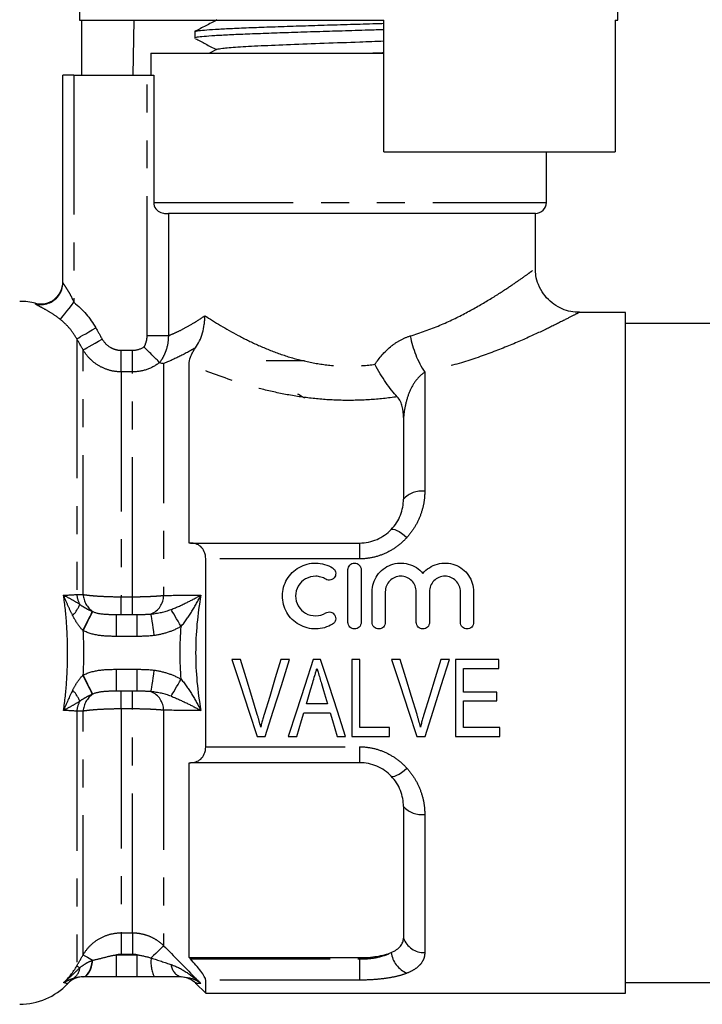
# Model space of a CAD drawing. Extents: x 140 to 268, y 91 to 263.
# Drawn here: x 173 to 204, y 189 to 234 of the extents above; entities that cross this region are included whole.
import ezdxf

# ---------------------------------------------------------------- set-up
doc = ezdxf.new("R2010")
doc.units = 0
doc.linetypes.add('PHANTOM', pattern=[12.7, 6.35, -1.27, 1.27, -1.27, 1.27, -1.27])
doc.layers.get('0').update_dxf_attribs({"linetype": 'CONTINUOUS'})

msp = doc.modelspace()

# ---------------------------------------------------------------- linework, layer by layer
at = {"color": 7, "linetype": 'CONTINUOUS'}
for p, q in [((175.417, 247.995), (175.417, 233.995)), ((199.917, 233.995), (199.917, 237.995)), ((175.417, 233.995), (189.267, 233.995)), ((175.522, 233.995), (175.522, 231.495)), ((177.902, 233.995), (177.858, 231.495)), ((189.267, 227.995), (189.267, 233.995)), ((199.792, 233.995), (199.917, 233.995)), ((199.792, 233.995), (199.792, 227.995)), ((180.667, 233.471), (180.667, 233.177)), ((181.682, 232.671), (181.345, 232.495)), ((178.667, 232.495), (178.667, 231.495)), ((178.667, 232.495), (187.667, 232.495)), ((187.667, 232.495), (189.267, 232.495)), ((174.667, 222.048), (174.667, 231.495)), ((175.167, 231.495), (174.667, 231.495)), ((175.167, 231.495), (178.502, 231.495)), ((178.502, 231.495), (178.801, 231.495)), ((178.801, 231.495), (178.801, 225.695)), ((189.267, 227.995), (199.792, 227.995)), ((196.667, 225.695), (196.667, 227.995)), ((196.167, 225.195), (179.467, 225.195)), ((196.167, 222.682), (196.167, 225.195)), ((200.267, 220.695), (198.163, 220.695)), ((200.267, 205.195), (200.267, 220.695)), ((208.267, 220.195), (200.267, 220.195)), ((180.417, 210.195), (180.417, 218.342)), ((185.667, 218.495), (183.917, 218.495)), ((190.167, 215.906), (190.167, 212.195)), ((180.474, 210.195), (180.417, 210.195)), ((180.474, 210.195), (188.167, 210.195)), ((181.167, 200.92), (181.167, 209.471)), ((187.64, 206.582), (187.64, 208.982)), ((188.24, 208.982), (188.24, 206.582)), ((188.74, 206.582), (188.74, 207.977)), ((189.34, 207.977), (189.34, 206.582)), ((190.749, 206.582), (190.749, 207.977)), ((191.349, 207.977), (191.349, 206.582)), ((192.757, 206.582), (192.757, 207.977)), ((193.357, 207.977), (193.357, 206.582)), ((177.112, 206.945), (178.049, 206.945)), ((182.751, 204.893), (182.358, 204.893)), ((184.984, 204.893), (184.591, 204.893)), ((186.398, 204.893), (186.059, 204.893)), ((188.18, 204.893), (187.821, 204.893)), ((187.821, 204.893), (187.821, 201.393)), ((188.18, 201.797), (188.18, 204.893)), ((190.02, 204.893), (189.627, 204.893)), ((192.253, 204.893), (191.86, 204.893)), ((194.507, 204.893), (192.533, 204.893)), ((192.533, 204.893), (192.533, 201.393)), ((194.507, 204.489), (194.507, 204.893)), ((200.267, 189.695), (200.267, 205.195)), ((192.892, 203.412), (192.892, 204.489)), ((192.892, 204.489), (194.507, 204.489)), ((178.049, 203.445), (177.112, 203.445)), ((194.418, 203.412), (192.892, 203.412)), ((194.418, 203.008), (194.418, 203.412)), ((186.709, 202.873), (185.748, 202.873)), ((192.892, 201.797), (192.892, 203.008)), ((192.892, 203.008), (194.418, 203.008)), ((185.628, 202.47), (186.829, 202.47)), ((189.526, 201.797), (188.18, 201.797)), ((189.526, 201.393), (189.526, 201.797)), ((194.552, 201.797), (192.892, 201.797)), ((194.552, 201.393), (194.552, 201.797)), ((183.509, 201.393), (183.878, 201.393)), ((184.926, 201.393), (185.309, 201.393)), ((187.148, 201.393), (187.532, 201.393)), ((187.821, 201.393), (189.526, 201.393)), ((190.779, 201.393), (191.147, 201.393)), ((192.533, 201.393), (194.552, 201.393)), ((180.417, 200.195), (180.474, 200.195)), ((180.417, 191.319), (180.417, 200.195)), ((188.167, 200.195), (180.474, 200.195)), ((190.167, 198.195), (190.167, 192.212)), ((180.474, 191.258), (180.417, 191.319)), ((180.417, 191.319), (188.167, 191.319)), ((178.049, 190.445), (177.112, 190.445)), ((180.358, 190.392), (180.049, 190.445)), ((180.71, 190.152), (181.167, 189.695)), ((181.167, 189.695), (181.167, 190.297)), ((200.267, 190.195), (208.267, 190.195)), ((181.167, 189.695), (200.267, 189.695))]:
    msp.add_line(p, q, dxfattribs=at)
at = {"color": 8, "linetype": 'PHANTOM'}
for p, q in [((175.167, 231.495), (175.167, 221.152)), ((178.502, 219.632), (178.502, 231.495)), ((178.801, 225.695), (196.667, 225.695)), ((179.467, 225.195), (179.467, 219.632)), ((173.426, 221.079), (173.426, 221.107)), ((179.467, 219.632), (178.502, 219.632)), ((175.301, 219.493), (175.301, 207.854)), ((175.59, 207.851), (175.59, 218.986)), ((177.322, 217.986), (177.322, 218.97)), ((177.322, 218.97), (177.839, 218.97)), ((177.839, 217.986), (177.839, 218.97)), ((179.253, 218.363), (179.253, 207.809)), ((177.322, 217.986), (177.322, 207.749)), ((177.839, 217.986), (177.322, 217.986)), ((177.839, 207.749), (177.839, 217.986)), ((191.135, 217.97), (191.135, 212.551)), ((188.167, 210.195), (188.167, 209.471)), ((188.167, 209.471), (181.167, 209.471)), ((177.322, 206.945), (177.322, 207.749)), ((177.322, 207.749), (177.839, 207.749)), ((177.839, 206.945), (177.839, 207.749)), ((177.112, 205.945), (177.112, 206.945)), ((178.049, 205.945), (178.049, 206.945)), ((178.049, 205.945), (177.112, 205.945)), ((177.112, 203.445), (177.112, 204.445)), ((177.112, 204.445), (178.049, 204.445)), ((178.049, 203.445), (178.049, 204.445)), ((177.322, 202.642), (177.322, 203.445)), ((177.839, 202.642), (177.839, 203.445)), ((177.322, 202.642), (177.322, 192.449)), ((177.839, 202.642), (177.322, 202.642)), ((177.839, 192.449), (177.839, 202.642)), ((175.301, 202.537), (175.301, 190.941)), ((175.59, 191.449), (175.59, 202.54)), ((179.253, 202.581), (179.253, 191.863)), ((181.167, 200.92), (188.167, 200.92)), ((188.167, 200.92), (188.167, 200.195)), ((191.135, 197.839), (191.135, 191.552)), ((177.322, 192.449), (177.839, 192.449)), ((177.322, 192.449), (177.322, 191.468)), ((177.839, 192.449), (177.839, 191.468)), ((177.112, 190.445), (177.112, 191.445)), ((177.112, 191.445), (178.049, 191.445)), ((177.839, 191.468), (177.322, 191.468)), ((178.049, 190.445), (178.049, 191.445)), ((180.474, 191.258), (188.167, 191.258)), ((188.167, 191.258), (188.167, 191.319)), ((188.167, 191.258), (188.167, 190.297)), ((188.167, 190.297), (181.167, 190.297))]:
    msp.add_line(p, q, dxfattribs=at)
at = {"color": 8, "linetype": 'PHANTOM', "flags": 128}
for points in [[(174.551, 220.373), (174.575, 220.403), (174.618, 220.458), (174.679, 220.535), (174.756, 220.632), (174.846, 220.746), (174.947, 220.874), (175.055, 221.01), (175.167, 221.152)], [(175.301, 219.493), (175.329, 219.509), (175.387, 219.541), (175.471, 219.589), (175.579, 219.651), (175.707, 219.724), (175.851, 219.806), (176.007, 219.894), (176.167, 219.986)], [(175.59, 218.986), (175.618, 219.002), (175.676, 219.035), (175.76, 219.083), (175.868, 219.144), (175.997, 219.217), (176.141, 219.299), (176.295, 219.387), (176.456, 219.478)], [(189.606, 210.806), (189.645, 210.826), (189.702, 210.827), (189.777, 210.808), (189.868, 210.769), (189.97, 210.712), (190.083, 210.639), (190.202, 210.551), (190.325, 210.45)], [(175.576, 206.216), (175.65, 206.363), (175.722, 206.506), (175.791, 206.64), (175.853, 206.764), (175.908, 206.872), (175.954, 206.963), (175.989, 207.033), (176.013, 207.081)], [(180.049, 206.397), (179.979, 206.516), (179.911, 206.634), (179.845, 206.746), (179.783, 206.852), (179.726, 206.95), (179.676, 207.036), (179.633, 207.111), (179.597, 207.171)], [(175.597, 206.206), (175.67, 206.354), (175.741, 206.498), (175.808, 206.633), (175.869, 206.757), (175.923, 206.866), (175.968, 206.957), (176.003, 207.028), (176.026, 207.076)], [(178.827, 205.985), (178.802, 206.161), (178.777, 206.331), (178.754, 206.491), (178.734, 206.634), (178.716, 206.757), (178.702, 206.855), (178.692, 206.925), (178.686, 206.965)], [(178.686, 203.426), (178.692, 203.466), (178.702, 203.536), (178.716, 203.634), (178.734, 203.756), (178.754, 203.9), (178.777, 204.059), (178.802, 204.23), (178.827, 204.406)], [(176.013, 203.31), (175.989, 203.358), (175.954, 203.428), (175.908, 203.519), (175.853, 203.627), (175.791, 203.75), (175.722, 203.885), (175.65, 204.028), (175.576, 204.174)], [(176.026, 203.315), (176.003, 203.363), (175.968, 203.433), (175.923, 203.524), (175.869, 203.633), (175.808, 203.757), (175.741, 203.893), (175.67, 204.037), (175.597, 204.185)], [(179.597, 203.22), (179.633, 203.28), (179.676, 203.355), (179.726, 203.441), (179.783, 203.538), (179.845, 203.644), (179.911, 203.757), (179.979, 203.874), (180.049, 203.994)], [(189.606, 199.585), (189.645, 199.564), (189.702, 199.564), (189.777, 199.583), (189.868, 199.622), (189.97, 199.679), (190.083, 199.752), (190.202, 199.84), (190.325, 199.94)], [(179.253, 191.863), (179.23, 191.84), (179.19, 191.802), (179.135, 191.748), (179.066, 191.68), (178.984, 191.6), (178.893, 191.51), (178.792, 191.411), (178.686, 191.307)], [(175.59, 191.449), (175.606, 191.44), (175.634, 191.424), (175.674, 191.402), (175.726, 191.372), (175.787, 191.337), (175.859, 191.297), (175.939, 191.252), (176.026, 191.202)], [(175.576, 190.445), (175.65, 190.459), (175.722, 190.499), (175.791, 190.565), (175.853, 190.655), (175.908, 190.767), (175.954, 190.897), (175.989, 191.042), (176.013, 191.197)], [(175.597, 190.445), (175.67, 190.459), (175.741, 190.5), (175.808, 190.566), (175.869, 190.657), (175.923, 190.769), (175.968, 190.9), (176.003, 191.045), (176.026, 191.202)], [(175.301, 190.941), (175.308, 190.937), (175.317, 190.932), (175.33, 190.925), (175.346, 190.916), (175.365, 190.905), (175.387, 190.892), (175.412, 190.878), (175.44, 190.863)]]:
    msp.add_lwpolyline(points, dxfattribs=at)
at = {"color": 7, "linetype": 'CONTINUOUS', "flags": 128}
for points in [[(182.358, 204.893), (182.745, 203.715), (183.13, 202.546), (183.509, 201.393)], [(183.516, 202.384), (183.262, 203.215), (183.007, 204.052), (182.751, 204.893)], [(184.591, 204.893), (184.334, 204.052), (184.078, 203.215), (183.824, 202.384)], [(183.878, 201.393), (184.243, 202.546), (184.612, 203.715), (184.984, 204.893)], [(186.059, 204.893), (185.678, 203.715), (185.299, 202.546), (184.926, 201.393)], [(187.532, 201.393), (187.158, 202.546), (186.779, 203.715), (186.398, 204.893)], [(189.627, 204.893), (190.014, 203.715), (190.399, 202.546), (190.779, 201.393)], [(190.785, 202.384), (190.532, 203.215), (190.276, 204.052), (190.02, 204.893)], [(191.86, 204.893), (191.603, 204.052), (191.347, 203.215), (191.093, 202.384)], [(191.147, 201.393), (191.512, 202.546), (191.881, 203.715), (192.253, 204.893)], [(185.748, 202.873), (185.843, 203.194), (185.939, 203.515), (186.035, 203.838)], [(186.435, 203.792), (186.527, 203.485), (186.618, 203.179), (186.709, 202.873)], [(185.309, 201.393), (185.415, 201.75), (185.521, 202.109), (185.628, 202.47)], [(186.829, 202.47), (186.936, 202.109), (187.042, 201.75), (187.148, 201.393)]]:
    msp.add_lwpolyline(points, dxfattribs=at)
at = {"color": 7, "linetype": 'CONTINUOUS'}
for centre, radius, start, end in [((196.167, 225.695), 0.5, 270, 0), ((173.667, 222.077), 1, 256.0529, 0), ((173.67, 222.048), 0.997, 323.2932, 359.995), ((172.703, 218.195), 3, 76.0529, 90), ((172.703, 192.195), 3, 270, 316.5803), ((175.608, 189.445), 1, 90.0029, 136.595), ((180.003, 189.445), 1, 44.9077, 87.7965)]:
    msp.add_arc(centre, radius, start, end, dxfattribs=at)
at = {"color": 8, "linetype": 'PHANTOM'}
for centre, radius, start, end in [((173.667, 222.05), 1.001, 256.0575, 323.2799), ((194.901, 220.436), 4.501, 190.4616, 213.2174), ((191.005, 211.411), 1.148, 83.478, 136.8894), ((176.399, 207.938), 1.101, 184.3765, 209.3888), ((176.607, 207.913), 1.019, 183.5274, 235.2735), ((178.327, 207.818), 0.926, 292.8448, 359.4333), ((173.928, 208.022), 1.636, 316.4285, 337.5607), ((173.928, 202.369), 1.636, 22.4393, 43.5715), ((176.607, 202.478), 1.019, 124.7265, 176.4726), ((178.327, 202.572), 0.926, 0.5667, 67.1552), ((176.399, 202.453), 1.101, 150.6112, 175.6235), ((191.005, 198.98), 1.148, 223.1106, 276.522), ((191.097, 192.537), 0.985, 199.2225, 272.2043), ((190.787, 191.712), 1.192, 187.6111, 247.1934), ((180.237, 191.118), 1.562, 173.0288, 205.4906), ((180.212, 191.039), 0.616, 183.4558, 254.6282), ((174.787, 190.93), 0.656, 299.7666, 354.1182)]:
    msp.add_arc(centre, radius, start, end, dxfattribs=at)
at = {"color": 7, "linetype": 'CONTINUOUS'}
for points, knots in [([(181.679, 234.006), (181.509, 233.917), (181.169, 233.74), (180.829, 233.562), (180.659, 233.473)], [0, 0, 0, 0, 0.499906, 1, 1, 1, 1]), ([(189.267, 233.56), (189.036, 233.553), (188.416, 233.534), (187.382, 233.502), (186.202, 233.467), (185.072, 233.431), (184.006, 233.395), (183.054, 233.359), (182.224, 233.323), (181.557, 233.287), (181.053, 233.251), (180.762, 233.216), (180.639, 233.191), (180.672, 233.178), (180.674, 233.177)], [0, 0, 0, 0, 0.0566785, 0.151664, 0.2439728, 0.3389584, 0.4312672, 0.526253, 0.6185618, 0.7135476, 0.8058563, 0.9008421, 0.9931508, 1, 1, 1, 1]), ([(180.69, 233.471), (180.684, 233.476), (180.661, 233.492), (180.829, 233.52), (181.188, 233.557), (181.741, 233.592), (182.464, 233.629), (183.329, 233.664), (184.325, 233.7), (185.406, 233.736), (186.563, 233.772), (187.737, 233.808), (188.656, 233.835), (189.148, 233.851), (189.267, 233.855)], [0, 0, 0, 0, 0.034071, 0.129053, 0.221358, 0.31634, 0.408644, 0.503626, 0.59593, 0.690912, 0.783216, 0.878198, 0.970503, 1, 1, 1, 1]), ([(180.7, 233.154), (180.854, 233.074), (181.172, 232.908), (181.489, 232.742), (181.653, 232.656)], [0, 0, 0, 0, 0.482824, 1, 1, 1, 1]), ([(181.704, 232.671), (181.76, 232.688), (181.879, 232.724), (182.58, 232.779), (183.636, 232.836), (184.998, 232.893), (186.546, 232.951), (188.022, 233.002), (188.905, 233.035), (189.267, 233.048)], [0, 0, 0, 0, 0.133721, 0.28587, 0.438018, 0.590224, 0.74236, 0.894474, 1, 1, 1, 1]), ([(188.517, 232.495), (188.746, 232.502), (189.001, 232.51), (189.242, 232.518), (189.267, 232.518)], [0, 0, 0, 0, 0.8968653, 1, 1, 1, 1]), ([(178.801, 225.695), (178.801, 225.589), (178.839, 225.485), (178.965, 225.325), (179.05, 225.271), (179.208, 225.212), (179.28, 225.202), (179.395, 225.194), (179.439, 225.195), (179.467, 225.195)], [0, 0, 0, 0, 0.25, 0.25, 0.5, 0.5, 0.75, 0.75, 1, 1, 1, 1]), ([(198.163, 220.705), (198.099, 220.703), (197.902, 220.698), (197.572, 220.774), (197.185, 220.935), (196.828, 221.188), (196.519, 221.53), (196.3, 221.934), (196.183, 222.332), (196.177, 222.581), (196.174, 222.684)], [0, 0, 0, 0, 0.061248, 0.189163, 0.322051, 0.462477, 0.606112, 0.761434, 0.900911, 1, 1, 1, 1]), ([(180.701, 219.073), (180.842, 219.274), (180.949, 219.503), (181.058, 219.882), (181.084, 220.011), (181.111, 220.208), (181.118, 220.275), (181.126, 220.409), (181.128, 220.477), (181.127, 220.544)], [0, 0, 0, 0, 0.5, 0.5, 0.75, 0.75, 0.875, 0.875, 1, 1, 1, 1]), ([(179.072, 218.414), (179.058, 218.428), (179.03, 218.455), (178.946, 218.538), (178.891, 218.592), (178.761, 218.72), (178.687, 218.794), (178.567, 218.912), (178.527, 218.952), (178.443, 219.034), (178.4, 219.077), (178.358, 219.118)], [0, 0, 0, 0, 0.25, 0.25, 0.5, 0.5, 0.75, 0.75, 0.875, 0.875, 1, 1, 1, 1]), ([(180.417, 218.342), (180.417, 218.435), (180.434, 218.538), (180.5, 218.721), (180.529, 218.785), (180.602, 218.923), (180.648, 218.997), (180.701, 219.073)], [0, 0, 0, 0, 0.5, 0.5, 0.75, 0.75, 1, 1, 1, 1]), ([(189.881, 216.852), (189.8, 216.939), (189.715, 217.038), (189.541, 217.256), (189.452, 217.377), (189.277, 217.63), (189.192, 217.763), (189.024, 218.042), (188.943, 218.187), (188.868, 218.33)], [0, 0, 0, 0, 0.25, 0.25, 0.5, 0.5, 0.75, 0.75, 1, 1, 1, 1]), ([(185.667, 216.786), (185.593, 216.831), (185.444, 216.92), (185.343, 216.976), (185.367, 216.962), (185.373, 216.959)], [0, 0, 0, 0, 0.422942, 0.852429, 1, 1, 1, 1]), ([(190.167, 215.906), (190.167, 216.078), (190.154, 216.244), (190.074, 216.563), (190.006, 216.717), (189.881, 216.852)], [0, 0, 0, 0, 0.5, 0.5, 1, 1, 1, 1]), ([(189.606, 210.806), (189.698, 210.902), (189.781, 211.007), (189.922, 211.228), (189.981, 211.343), (190.074, 211.58), (190.11, 211.703), (190.156, 211.949), (190.167, 212.072), (190.167, 212.195)], [0, 0, 0, 0, 0.25, 0.25, 0.5, 0.5, 0.75, 0.75, 1, 1, 1, 1]), ([(188.167, 210.195), (188.305, 210.195), (188.441, 210.21), (188.707, 210.265), (188.839, 210.307), (189.207, 210.466), (189.427, 210.621), (189.606, 210.806)], [0, 0, 0, 0, 0.25, 0.25, 0.5, 0.5, 1, 1, 1, 1]), ([(181.167, 209.471), (181.167, 209.593), (181.144, 209.705), (181.064, 209.894), (181.007, 209.971), (180.876, 210.088), (180.801, 210.13), (180.644, 210.183), (180.56, 210.195), (180.474, 210.195)], [0, 0, 0, 0, 0.25, 0.25, 0.5, 0.5, 0.75, 0.75, 1, 1, 1, 1]), ([(186.94, 206.501), (186.825, 206.431), (186.704, 206.378), (186.448, 206.304), (186.314, 206.284), (186.049, 206.28), (185.914, 206.296), (185.657, 206.362), (185.532, 206.413), (185.184, 206.611), (184.99, 206.805), (184.726, 207.264), (184.657, 207.53), (184.66, 207.923), (184.678, 208.054), (184.748, 208.307), (184.798, 208.427), (184.931, 208.654), (185.012, 208.758), (185.199, 208.942), (185.306, 209.023), (185.535, 209.152), (185.66, 209.202), (185.917, 209.268), (186.049, 209.284), (186.318, 209.279), (186.449, 209.259), (186.705, 209.185), (186.828, 209.131), (186.94, 209.062)], [0, 0, 0, 0, 0.0625, 0.0625, 0.125, 0.125, 0.1875, 0.1875, 0.25, 0.25, 0.375, 0.375, 0.5, 0.5, 0.5625, 0.5625, 0.625, 0.625, 0.6875, 0.6875, 0.75, 0.75, 0.8125, 0.8125, 0.875, 0.875, 0.9375, 0.9375, 1, 1, 1, 1]), ([(186.94, 209.062), (187.007, 209.021), (187.056, 208.954), (187.094, 208.803), (187.081, 208.72), (187.002, 208.586), (186.935, 208.535), (186.78, 208.496), (186.695, 208.509), (186.628, 208.55)], [0, 0, 0, 0, 0.25, 0.25, 0.5, 0.5, 0.75, 0.75, 1, 1, 1, 1]), ([(187.64, 208.982), (187.64, 209.059), (187.671, 209.136), (187.781, 209.248), (187.859, 209.282), (188.02, 209.282), (188.099, 209.248), (188.209, 209.137), (188.24, 209.06), (188.24, 208.982)], [0, 0, 0, 0, 0.25, 0.25, 0.5, 0.5, 0.75, 0.75, 1, 1, 1, 1]), ([(188.74, 207.977), (188.74, 208.241), (188.822, 208.504), (189.125, 208.939), (189.341, 209.109), (189.846, 209.294), (190.128, 209.306), (190.645, 209.166), (190.88, 209.013), (191.049, 208.81)], [0, 0, 0, 0, 0.25, 0.25, 0.5, 0.5, 0.75, 0.75, 1, 1, 1, 1]), ([(191.049, 208.81), (191.217, 209.012), (191.45, 209.165), (191.969, 209.306), (192.248, 209.295), (192.755, 209.109), (192.972, 208.94), (193.275, 208.505), (193.357, 208.244), (193.357, 207.977)], [0, 0, 0, 0, 0.25, 0.25, 0.5, 0.5, 0.75, 0.75, 1, 1, 1, 1]), ([(186.628, 208.55), (186.559, 208.592), (186.487, 208.624), (186.334, 208.668), (186.253, 208.68), (186.015, 208.684), (185.854, 208.643), (185.577, 208.486), (185.461, 208.371), (185.302, 208.1), (185.259, 207.942), (185.258, 207.628), (185.3, 207.47), (185.459, 207.195), (185.576, 207.078), (185.852, 206.921), (186.011, 206.879), (186.334, 206.884), (186.492, 206.931), (186.628, 207.013)], [0, 0, 0, 0, 0.0625, 0.0625, 0.125, 0.125, 0.25, 0.25, 0.375, 0.375, 0.5, 0.5, 0.625, 0.625, 0.75, 0.75, 0.875, 0.875, 1, 1, 1, 1]), ([(190.749, 207.977), (190.749, 208.07), (190.731, 208.16), (190.661, 208.33), (190.609, 208.408), (190.415, 208.604), (190.23, 208.682), (189.952, 208.682), (189.859, 208.663), (189.687, 208.592), (189.61, 208.539), (189.479, 208.407), (189.428, 208.33), (189.358, 208.16), (189.34, 208.069), (189.34, 207.977)], [0, 0, 0, 0, 0.125, 0.125, 0.25, 0.25, 0.5, 0.5, 0.625, 0.625, 0.75, 0.75, 0.875, 0.875, 1, 1, 1, 1]), ([(192.757, 207.977), (192.757, 208.07), (192.739, 208.16), (192.67, 208.33), (192.618, 208.408), (192.424, 208.604), (192.239, 208.682), (191.961, 208.682), (191.867, 208.663), (191.696, 208.592), (191.618, 208.539), (191.487, 208.407), (191.436, 208.33), (191.367, 208.16), (191.349, 208.069), (191.349, 207.977)], [0, 0, 0, 0, 0.125, 0.125, 0.25, 0.25, 0.5, 0.5, 0.625, 0.625, 0.75, 0.75, 0.875, 0.875, 1, 1, 1, 1]), ([(186.628, 207.013), (186.694, 207.054), (186.778, 207.067), (186.931, 207.03), (186.999, 206.981), (187.081, 206.846), (187.094, 206.763), (187.057, 206.611), (187.008, 206.542), (186.94, 206.501)], [0, 0, 0, 0, 0.25, 0.25, 0.5, 0.5, 0.75, 0.75, 1, 1, 1, 1]), ([(188.24, 206.582), (188.24, 206.503), (188.208, 206.425), (188.097, 206.314), (188.019, 206.282), (187.862, 206.282), (187.784, 206.314), (187.672, 206.426), (187.64, 206.504), (187.64, 206.582)], [0, 0, 0, 0, 0.25, 0.25, 0.5, 0.5, 0.75, 0.75, 1, 1, 1, 1]), ([(189.34, 206.582), (189.34, 206.503), (189.308, 206.425), (189.197, 206.314), (189.119, 206.282), (188.962, 206.282), (188.884, 206.314), (188.772, 206.426), (188.74, 206.504), (188.74, 206.582)], [0, 0, 0, 0, 0.25, 0.25, 0.5, 0.5, 0.75, 0.75, 1, 1, 1, 1]), ([(191.349, 206.582), (191.349, 206.503), (191.316, 206.425), (191.206, 206.314), (191.127, 206.282), (190.97, 206.282), (190.892, 206.314), (190.78, 206.426), (190.749, 206.504), (190.749, 206.582)], [0, 0, 0, 0, 0.25, 0.25, 0.5, 0.5, 0.75, 0.75, 1, 1, 1, 1]), ([(193.357, 206.582), (193.357, 206.503), (193.325, 206.425), (193.214, 206.314), (193.136, 206.282), (192.979, 206.282), (192.901, 206.314), (192.789, 206.426), (192.757, 206.504), (192.757, 206.582)], [0, 0, 0, 0, 0.25, 0.25, 0.5, 0.5, 0.75, 0.75, 1, 1, 1, 1]), ([(186.035, 203.838), (186.067, 203.946), (186.099, 204.054), (186.132, 204.163), (186.148, 204.217), (186.164, 204.271), (186.18, 204.326), (186.196, 204.38), (186.212, 204.434), (186.228, 204.489)], [0, 0, 0, 0, 0.0003403826, 0.0003403826, 0.0003403826, 0.0005106304, 0.0005106304, 0.0005106304, 0.0006808955, 0.0006808955, 0.0006808955, 0.0006808955]), ([(186.228, 204.489), (186.245, 204.431), (186.262, 204.372), (186.28, 204.314), (186.307, 204.227), (186.331, 204.14), (186.357, 204.053), (186.384, 203.966), (186.41, 203.879), (186.435, 203.792)], [0, 0, 0, 0, 0.0001820877, 0.0001820877, 0.0001820877, 0.0004552955, 0.0004552955, 0.0004552955, 0.0007285696, 0.0007285696, 0.0007285696, 0.0007285696]), ([(183.671, 201.819), (183.648, 201.913), (183.624, 202.008), (183.598, 202.102), (183.585, 202.149), (183.571, 202.196), (183.558, 202.243), (183.544, 202.29), (183.53, 202.337), (183.516, 202.384)], [0, 0, 0, 0, 0.0002984376, 0.0002984376, 0.0002984376, 0.0004478117, 0.0004478117, 0.0004478117, 0.000597218, 0.000597218, 0.000597218, 0.000597218]), ([(183.824, 202.384), (183.81, 202.337), (183.796, 202.29), (183.782, 202.243), (183.762, 202.173), (183.742, 202.102), (183.724, 202.032), (183.705, 201.961), (183.688, 201.89), (183.671, 201.819)], [0, 0, 0, 0, 0.000149088, 0.000149088, 0.000149088, 0.0003728411, 0.0003728411, 0.0003728411, 0.0005967619, 0.0005967619, 0.0005967619, 0.0005967619]), ([(190.94, 201.819), (190.917, 201.913), (190.893, 202.008), (190.867, 202.102), (190.854, 202.149), (190.841, 202.196), (190.827, 202.243), (190.813, 202.29), (190.799, 202.337), (190.785, 202.384)], [0, 0, 0, 0, 0.0002984376, 0.0002984376, 0.0002984376, 0.0004478117, 0.0004478117, 0.0004478117, 0.000597218, 0.000597218, 0.000597218, 0.000597218]), ([(191.093, 202.384), (191.079, 202.337), (191.065, 202.29), (191.051, 202.243), (191.031, 202.173), (191.011, 202.102), (190.993, 202.032), (190.975, 201.961), (190.957, 201.89), (190.94, 201.819)], [0, 0, 0, 0, 0.000149088, 0.000149088, 0.000149088, 0.0003728411, 0.0003728411, 0.0003728411, 0.0005967619, 0.0005967619, 0.0005967619, 0.0005967619]), ([(180.474, 200.195), (180.56, 200.195), (180.643, 200.208), (180.801, 200.261), (180.876, 200.303), (181.006, 200.42), (181.063, 200.496), (181.144, 200.685), (181.167, 200.798), (181.167, 200.92)], [0, 0, 0, 0, 0.25, 0.25, 0.5, 0.5, 0.75, 0.75, 1, 1, 1, 1]), ([(189.606, 199.585), (189.427, 199.77), (189.207, 199.925), (188.838, 200.084), (188.706, 200.126), (188.441, 200.181), (188.305, 200.195), (188.167, 200.195)], [0, 0, 0, 0, 0.5, 0.5, 0.75, 0.75, 1, 1, 1, 1]), ([(190.167, 198.195), (190.167, 198.443), (190.122, 198.69), (189.98, 199.049), (189.922, 199.164), (189.782, 199.383), (189.699, 199.488), (189.606, 199.585)], [0, 0, 0, 0, 0.5, 0.5, 0.75, 0.75, 1, 1, 1, 1]), ([(189.606, 191.554), (189.698, 191.594), (189.781, 191.638), (189.922, 191.735), (189.981, 191.787), (190.074, 191.898), (190.11, 191.958), (190.156, 192.081), (190.167, 192.146), (190.167, 192.212)], [0, 0, 0, 0, 0.25, 0.25, 0.5, 0.5, 0.75, 0.75, 1, 1, 1, 1]), ([(188.167, 191.319), (188.304, 191.319), (188.439, 191.324), (188.703, 191.343), (188.834, 191.359), (189.203, 191.418), (189.426, 191.477), (189.606, 191.554)], [0, 0, 0, 0, 0.25, 0.25, 0.5, 0.5, 1, 1, 1, 1]), ([(181.167, 190.297), (181.167, 190.332), (181.144, 190.39), (181.064, 190.533), (181.007, 190.618), (180.876, 190.795), (180.801, 190.889), (180.644, 191.074), (180.56, 191.166), (180.474, 191.258)], [0, 0, 0, 0, 0.25, 0.25, 0.5, 0.5, 0.75, 0.75, 1, 1, 1, 1]), ([(175.576, 190.445), (175.48, 190.445), (175.395, 190.434), (175.243, 190.402), (175.175, 190.382), (175.113, 190.36)], [0, 0, 0, 0, 0.5, 0.5, 1, 1, 1, 1]), ([(177.112, 190.445), (176.852, 190.445), (176.591, 190.445), (176.078, 190.445), (175.831, 190.445), (175.597, 190.445)], [0, 0, 0, 0, 0.5, 0.5, 1, 1, 1, 1]), ([(180.049, 190.445), (179.86, 190.445), (179.663, 190.445), (179.255, 190.445), (179.042, 190.445), (178.827, 190.445)], [0, 0, 0, 0, 0.5, 0.5, 1, 1, 1, 1])]:
    msp.add_open_spline(points, degree=3, knots=knots, dxfattribs=at)
at = {"color": 8, "linetype": 'PHANTOM'}
for points, knots in [([(190.475, 219.619), (190.933, 219.774), (191.851, 220.085), (193.042, 220.676), (194.083, 221.271), (194.899, 221.798), (195.5, 222.211), (195.842, 222.457), (196.074, 222.626), (196.188, 222.71), (196.155, 222.686), (196.15, 222.683)], [0, 0, 0, 0, 0.141414, 0.283008, 0.424566, 0.566051, 0.682198, 0.798252, 0.854117, 0.97809, 1, 1, 1, 1]), ([(174.667, 222.048), (174.667, 222.029), (174.7, 221.98), (174.787, 221.854), (174.839, 221.777), (174.941, 221.611), (174.991, 221.522), (175.084, 221.34), (175.127, 221.247), (175.167, 221.152)], [0, 0, 0, 0, 0.25, 0.25, 0.5, 0.5, 0.75, 0.75, 1, 1, 1, 1]), ([(174.551, 220.373), (174.409, 220.487), (174.262, 220.588), (173.981, 220.762), (173.854, 220.832), (173.643, 220.945), (173.562, 220.986), (173.454, 221.048), (173.426, 221.068), (173.426, 221.079)], [0, 0, 0, 0, 0.25, 0.25, 0.5, 0.5, 0.75, 0.75, 1, 1, 1, 1]), ([(179.467, 219.632), (179.549, 219.664), (179.648, 219.705), (179.875, 219.807), (180.003, 219.868), (180.284, 220.015), (180.437, 220.1), (180.767, 220.301), (180.944, 220.416), (181.127, 220.544)], [0, 0, 0, 0, 0.25, 0.25, 0.5, 0.5, 0.75, 0.75, 1, 1, 1, 1]), ([(181.127, 220.544), (181.576, 220.252), (182.086, 219.942), (182.922, 219.499), (183.213, 219.354), (183.824, 219.078), (184.146, 218.946), (184.814, 218.707), (185.16, 218.601), (185.876, 218.425), (186.241, 218.356), (186.979, 218.266), (187.354, 218.243), (188.114, 218.249), (188.494, 218.278), (188.868, 218.33)], [0, 0, 0, 0, 0.25, 0.25, 0.375, 0.375, 0.5, 0.5, 0.625, 0.625, 0.75, 0.75, 0.875, 0.875, 1, 1, 1, 1]), ([(198.163, 220.693), (198.164, 220.694), (198.198, 220.712), (198.11, 220.665), (197.907, 220.558), (197.528, 220.36), (196.984, 220.088), (196.337, 219.779), (195.587, 219.432), (194.297, 218.903), (192.815, 218.377), (191.7, 218.107), (191.135, 217.97)], [0, 0, 0, 0, 0.004948, 0.112277, 0.142008, 0.274041, 0.411716, 0.423471, 0.562762, 0.706066, 0.851099, 1, 1, 1, 1]), ([(175.301, 219.493), (175.205, 219.663), (175.094, 219.821), (174.844, 220.115), (174.704, 220.251), (174.551, 220.373)], [0, 0, 0, 0, 0.5, 0.5, 1, 1, 1, 1]), ([(178.358, 219.118), (178.405, 219.196), (178.441, 219.28), (178.489, 219.452), (178.502, 219.541), (178.502, 219.632)], [0, 0, 0, 0, 0.5, 0.5, 1, 1, 1, 1]), ([(179.467, 219.632), (179.469, 219.412), (179.437, 219.199), (179.336, 218.889), (179.294, 218.787), (179.194, 218.594), (179.137, 218.502), (179.072, 218.414)], [0, 0, 0, 0, 0.5, 0.5, 0.75, 0.75, 1, 1, 1, 1]), ([(176.456, 219.478), (176.543, 219.324), (176.67, 219.196), (176.896, 219.063), (176.978, 219.028), (177.147, 218.982), (177.233, 218.97), (177.322, 218.97)], [0, 0, 0, 0, 0.5, 0.5, 0.75, 0.75, 1, 1, 1, 1]), ([(188.868, 218.33), (189.065, 218.63), (189.297, 218.899), (189.707, 219.237), (189.852, 219.336), (190.153, 219.502), (190.31, 219.57), (190.475, 219.619)], [0, 0, 0, 0, 0.5, 0.5, 0.75, 0.75, 1, 1, 1, 1]), ([(177.322, 217.986), (177.146, 217.986), (176.973, 218.009), (176.636, 218.1), (176.472, 218.167), (176.171, 218.341), (176.03, 218.449), (175.785, 218.695), (175.678, 218.834), (175.59, 218.986)], [0, 0, 0, 0, 0.25, 0.25, 0.5, 0.5, 0.75, 0.75, 1, 1, 1, 1]), ([(180.701, 219.073), (180.411, 218.909), (180.14, 218.769), (179.654, 218.534), (179.438, 218.439), (179.253, 218.363)], [0, 0, 0, 0, 0.5, 0.5, 1, 1, 1, 1]), ([(179.074, 218.413), (178.898, 218.275), (178.704, 218.169), (178.281, 218.023), (178.063, 217.986), (177.839, 217.986)], [0, 0, 0, 0, 0.5, 0.5, 1, 1, 1, 1]), ([(189.881, 216.852), (189.463, 216.79), (189.04, 216.745), (188.186, 216.69), (187.753, 216.682), (186.896, 216.701), (186.472, 216.73), (185.63, 216.821), (185.211, 216.884), (184.388, 217.039), (183.987, 217.131), (183.202, 217.337), (182.822, 217.45), (181.724, 217.809), (181.045, 218.073), (180.417, 218.342)], [0, 0, 0, 0, 0.125, 0.125, 0.25, 0.25, 0.375, 0.375, 0.5, 0.5, 0.625, 0.625, 0.75, 0.75, 1, 1, 1, 1]), ([(191.135, 217.97), (190.984, 217.873), (190.848, 217.741), (190.614, 217.435), (190.518, 217.261), (190.363, 216.894), (190.305, 216.702), (190.217, 216.308), (190.187, 216.108), (190.167, 215.906)], [0, 0, 0, 0, 0.25, 0.25, 0.5, 0.5, 0.75, 0.75, 1, 1, 1, 1]), ([(191.135, 212.551), (191.135, 212.367), (191.119, 212.181), (191.052, 211.815), (191.002, 211.633), (190.867, 211.273), (190.781, 211.096), (190.579, 210.76), (190.461, 210.601), (190.325, 210.45)], [0, 0, 0, 0, 0.25, 0.25, 0.5, 0.5, 0.75, 0.75, 1, 1, 1, 1]), ([(190.325, 210.45), (190.191, 210.302), (190.041, 210.165), (189.716, 209.924), (189.543, 209.82), (189.175, 209.65), (188.978, 209.583), (188.578, 209.494), (188.375, 209.471), (188.167, 209.471)], [0, 0, 0, 0, 0.25, 0.25, 0.5, 0.5, 0.75, 0.75, 1, 1, 1, 1]), ([(174.697, 202.574), (174.764, 203.008), (174.809, 203.444), (174.868, 204.318), (174.882, 204.756), (174.882, 205.635), (174.868, 206.073), (174.809, 206.947), (174.764, 207.383), (174.697, 207.817)], [0, 0, 0, 0, 0.25, 0.25, 0.5, 0.5, 0.75, 0.75, 1, 1, 1, 1]), ([(175.113, 206.894), (175.036, 207.045), (174.966, 207.199), (174.829, 207.507), (174.763, 207.663), (174.697, 207.817)], [0, 0, 0, 0, 0.5, 0.5, 1, 1, 1, 1]), ([(175.44, 207.398), (175.319, 207.471), (175.2, 207.543), (174.955, 207.682), (174.827, 207.75), (174.697, 207.817)], [0, 0, 0, 0, 0.5, 0.5, 1, 1, 1, 1]), ([(175.59, 207.851), (175.678, 207.836), (175.784, 207.822), (176.03, 207.797), (176.171, 207.786), (176.472, 207.768), (176.637, 207.761), (176.973, 207.751), (177.145, 207.749), (177.322, 207.749)], [0, 0, 0, 0, 0.25, 0.25, 0.5, 0.5, 0.75, 0.75, 1, 1, 1, 1]), ([(177.839, 207.749), (177.971, 207.749), (178.101, 207.75), (178.356, 207.756), (178.483, 207.76), (178.725, 207.77), (178.84, 207.776), (179.057, 207.791), (179.16, 207.8), (179.253, 207.809)], [0, 0, 0, 0, 0.25, 0.25, 0.5, 0.5, 0.75, 0.75, 1, 1, 1, 1]), ([(179.253, 207.809), (179.72, 207.814), (180.188, 207.818), (180.656, 207.821), (180.753, 207.822), (180.851, 207.823), (180.948, 207.824)], [0, 0, 0, 0, 0.002000001, 0.002000001, 0.002000001, 0.002416203, 0.002416203, 0.002416203, 0.002416203]), ([(179.597, 207.171), (179.856, 207.272), (180.092, 207.38), (180.541, 207.6), (180.752, 207.712), (180.948, 207.824)], [0, 0, 0, 0, 0.5, 0.5, 1, 1, 1, 1]), ([(180.049, 206.397), (180.236, 206.617), (180.394, 206.854), (180.689, 207.335), (180.824, 207.58), (180.948, 207.824)], [0, 0, 0, 0, 0.5, 0.5, 1, 1, 1, 1]), ([(180.948, 207.824), (180.792, 206.955), (180.71, 206.079), (180.71, 204.312), (180.792, 203.436), (180.948, 202.567)], [0, 0, 0, 0, 0.5, 0.5, 1, 1, 1, 1]), ([(175.44, 207.398), (175.524, 207.336), (175.613, 207.28), (175.803, 207.175), (175.904, 207.125), (176.013, 207.081)], [0, 0, 0, 0, 0.5, 0.5, 1, 1, 1, 1]), ([(175.576, 206.216), (175.48, 206.316), (175.395, 206.427), (175.243, 206.654), (175.175, 206.772), (175.113, 206.894)], [0, 0, 0, 0, 0.5, 0.5, 1, 1, 1, 1]), ([(176.026, 207.076), (176.198, 207), (176.377, 206.971), (176.741, 206.944), (176.924, 206.945), (177.112, 206.945)], [0, 0, 0, 0, 0.5, 0.5, 1, 1, 1, 1]), ([(177.112, 205.945), (176.852, 205.945), (176.591, 205.948), (176.078, 206.021), (175.831, 206.09), (175.597, 206.206)], [0, 0, 0, 0, 0.5, 0.5, 1, 1, 1, 1]), ([(180.049, 206.397), (179.86, 206.287), (179.663, 206.201), (179.255, 206.065), (179.042, 206.015), (178.827, 205.985)], [0, 0, 0, 0, 0.5, 0.5, 1, 1, 1, 1]), ([(175.597, 204.185), (175.831, 204.3), (176.086, 204.371), (176.595, 204.443), (176.853, 204.445), (177.112, 204.445)], [0, 0, 0, 0, 0.5, 0.5, 1, 1, 1, 1]), ([(178.827, 204.406), (179.042, 204.375), (179.255, 204.326), (179.663, 204.19), (179.86, 204.104), (180.049, 203.994)], [0, 0, 0, 0, 0.5, 0.5, 1, 1, 1, 1]), ([(175.113, 203.496), (175.175, 203.618), (175.243, 203.737), (175.395, 203.964), (175.48, 204.074), (175.576, 204.174)], [0, 0, 0, 0, 0.5, 0.5, 1, 1, 1, 1]), ([(180.049, 203.994), (180.236, 203.774), (180.394, 203.537), (180.689, 203.056), (180.824, 202.811), (180.948, 202.567)], [0, 0, 0, 0, 0.5, 0.5, 1, 1, 1, 1]), ([(176.013, 203.31), (175.904, 203.265), (175.803, 203.216), (175.613, 203.111), (175.524, 203.055), (175.44, 202.993)], [0, 0, 0, 0, 0.5, 0.5, 1, 1, 1, 1]), ([(177.112, 203.445), (176.924, 203.445), (176.742, 203.447), (176.381, 203.42), (176.198, 203.39), (176.026, 203.315)], [0, 0, 0, 0, 0.5, 0.5, 1, 1, 1, 1]), ([(179.597, 203.22), (179.856, 203.119), (180.092, 203.01), (180.541, 202.791), (180.752, 202.679), (180.948, 202.567)], [0, 0, 0, 0, 0.5, 0.5, 1, 1, 1, 1]), ([(175.44, 202.993), (175.319, 202.92), (175.2, 202.848), (174.955, 202.709), (174.827, 202.64), (174.697, 202.574)], [0, 0, 0, 0, 0.5, 0.5, 1, 1, 1, 1]), ([(177.322, 202.642), (177.145, 202.642), (176.973, 202.639), (176.637, 202.63), (176.472, 202.623), (176.171, 202.605), (176.03, 202.594), (175.784, 202.569), (175.678, 202.555), (175.59, 202.54)], [0, 0, 0, 0, 0.25, 0.25, 0.5, 0.5, 0.75, 0.75, 1, 1, 1, 1]), ([(179.253, 202.581), (179.16, 202.591), (179.057, 202.599), (178.84, 202.614), (178.725, 202.621), (178.483, 202.631), (178.356, 202.635), (178.101, 202.64), (177.971, 202.642), (177.839, 202.642)], [0, 0, 0, 0, 0.25, 0.25, 0.5, 0.5, 0.75, 0.75, 1, 1, 1, 1]), ([(180.948, 202.567), (180.48, 202.571), (180.012, 202.574), (179.545, 202.579), (179.447, 202.58), (179.35, 202.58), (179.253, 202.581)], [0, 0, 0, 0, 0.002000001, 0.002000001, 0.002000001, 0.002416203, 0.002416203, 0.002416203, 0.002416203]), ([(188.167, 200.92), (188.375, 200.92), (188.578, 200.897), (188.976, 200.808), (189.174, 200.741), (189.543, 200.57), (189.716, 200.467), (190.041, 200.226), (190.191, 200.089), (190.325, 199.94)], [0, 0, 0, 0, 0.25, 0.25, 0.5, 0.5, 0.75, 0.75, 1, 1, 1, 1]), ([(190.325, 199.94), (190.461, 199.79), (190.578, 199.631), (190.781, 199.296), (190.866, 199.119), (191.002, 198.759), (191.052, 198.577), (191.119, 198.21), (191.135, 198.023), (191.135, 197.839)], [0, 0, 0, 0, 0.25, 0.25, 0.5, 0.5, 0.75, 0.75, 1, 1, 1, 1]), ([(175.59, 191.449), (175.678, 191.602), (175.784, 191.739), (176.03, 191.986), (176.171, 192.094), (176.472, 192.268), (176.637, 192.336), (176.973, 192.426), (177.145, 192.449), (177.322, 192.449)], [0, 0, 0, 0, 0.25, 0.25, 0.5, 0.5, 0.75, 0.75, 1, 1, 1, 1]), ([(177.839, 192.449), (177.971, 192.449), (178.101, 192.436), (178.356, 192.385), (178.483, 192.347), (178.725, 192.247), (178.84, 192.185), (179.057, 192.04), (179.16, 191.957), (179.253, 191.863)], [0, 0, 0, 0, 0.25, 0.25, 0.5, 0.5, 0.75, 0.75, 1, 1, 1, 1]), ([(179.253, 191.863), (179.72, 191.388), (180.188, 190.913), (180.656, 190.438), (180.753, 190.339), (180.851, 190.241), (180.948, 190.142)], [0, 0, 0, 0, 0.002000001, 0.002000001, 0.002000001, 0.002416203, 0.002416203, 0.002416203, 0.002416203]), ([(176.026, 191.202), (176.198, 191.235), (176.377, 191.282), (176.741, 191.379), (176.924, 191.425), (177.112, 191.445)], [0, 0, 0, 0, 0.5, 0.5, 1, 1, 1, 1]), ([(188.167, 191.258), (188.305, 191.258), (188.441, 191.264), (188.707, 191.288), (188.839, 191.307), (189.207, 191.38), (189.427, 191.454), (189.606, 191.554)], [0, 0, 0, 0, 0.25, 0.25, 0.5, 0.5, 1, 1, 1, 1]), ([(191.135, 191.552), (191.135, 191.453), (191.119, 191.357), (191.052, 191.178), (191.002, 191.094), (190.867, 190.935), (190.781, 190.861), (190.579, 190.728), (190.461, 190.668), (190.325, 190.613)], [0, 0, 0, 0, 0.25, 0.25, 0.5, 0.5, 0.75, 0.75, 1, 1, 1, 1]), ([(175.44, 190.863), (175.524, 190.929), (175.613, 190.993), (175.803, 191.108), (175.904, 191.16), (176.013, 191.197)], [0, 0, 0, 0, 0.5, 0.5, 1, 1, 1, 1]), ([(179.597, 191.002), (179.856, 190.915), (180.092, 190.786), (180.541, 190.49), (180.752, 190.322), (180.948, 190.142)], [0, 0, 0, 0, 0.5, 0.5, 1, 1, 1, 1]), ([(175.44, 190.863), (175.319, 190.748), (175.2, 190.63), (174.955, 190.4), (174.827, 190.287), (174.697, 190.181)], [0, 0, 0, 0, 0.5, 0.5, 1, 1, 1, 1]), ([(190.325, 190.613), (190.191, 190.56), (190.041, 190.513), (189.716, 190.434), (189.543, 190.401), (189.175, 190.349), (188.978, 190.329), (188.578, 190.303), (188.375, 190.297), (188.167, 190.297)], [0, 0, 0, 0, 0.25, 0.25, 0.5, 0.5, 0.75, 0.75, 1, 1, 1, 1]), ([(175.113, 190.36), (175.036, 190.334), (174.966, 190.305), (174.829, 190.245), (174.763, 190.214), (174.697, 190.181)], [0, 0, 0, 0, 0.5, 0.5, 1, 1, 1, 1]), ([(174.882, 190.133), (174.882, 190.133), (174.943, 190.117), (174.82, 190.149), (174.697, 190.181)], [0, 0, 0, 0, 0.000249, 1, 1, 1, 1]), ([(180.948, 190.142), (180.947, 190.143), (180.81, 190.235), (180.637, 190.351), (180.405, 190.385), (180.358, 190.392)], [0, 0, 0, 0, 0.00757, 0.797621, 1, 1, 1, 1]), ([(180.948, 190.142), (180.79, 190.149), (180.631, 190.156), (180.71, 190.152), (180.71, 190.152)], [0, 0, 0, 0, 0.998125, 1, 1, 1, 1])]:
    msp.add_open_spline(points, degree=3, knots=knots, dxfattribs=at)
for points in [[(175.167, 221.152), (175.576, 220.828), (175.909, 220.439), (176.167, 219.986)], [(176.167, 219.986), (176.263, 219.816), (176.36, 219.647), (176.456, 219.478)], [(175.59, 218.986), (175.494, 219.155), (175.397, 219.324), (175.301, 219.493)], [(177.839, 218.97), (178.022, 218.97), (178.202, 219.022), (178.358, 219.118)], [(174.697, 207.817), (174.94, 207.827), (175.141, 207.839), (175.301, 207.854)], [(175.301, 207.854), (175.397, 207.853), (175.494, 207.852), (175.59, 207.851)], [(176.013, 207.081), (176.018, 207.079), (176.022, 207.077), (176.026, 207.076)], [(178.686, 206.965), (178.997, 206.995), (179.304, 207.056), (179.597, 207.171)], [(178.049, 206.945), (178.266, 206.945), (178.476, 206.943), (178.686, 206.965)], [(175.576, 206.216), (175.619, 205.537), (175.619, 204.854), (175.576, 204.174)], [(175.597, 206.206), (175.59, 206.209), (175.583, 206.213), (175.576, 206.216)], [(180.049, 203.994), (179.988, 204.793), (179.988, 205.597), (180.049, 206.397)], [(178.827, 205.985), (178.569, 205.948), (178.309, 205.945), (178.049, 205.945)], [(178.049, 204.445), (178.309, 204.445), (178.569, 204.443), (178.827, 204.406)], [(175.576, 204.174), (175.583, 204.178), (175.59, 204.181), (175.597, 204.185)], [(175.113, 203.496), (174.96, 203.194), (174.828, 202.882), (174.697, 202.574)], [(176.026, 203.315), (176.022, 203.313), (176.018, 203.312), (176.013, 203.31)], [(178.686, 203.426), (178.476, 203.448), (178.266, 203.445), (178.049, 203.445)], [(179.597, 203.22), (179.304, 203.334), (178.997, 203.396), (178.686, 203.426)], [(175.301, 202.537), (175.141, 202.552), (174.94, 202.564), (174.697, 202.574)], [(175.59, 202.54), (175.494, 202.539), (175.397, 202.538), (175.301, 202.537)], [(175.301, 190.941), (175.397, 191.111), (175.494, 191.28), (175.59, 191.449)], [(177.322, 191.468), (177.25, 191.468), (177.18, 191.46), (177.112, 191.445)], [(178.049, 191.445), (177.98, 191.46), (177.91, 191.468), (177.839, 191.468)], [(178.049, 191.445), (178.266, 191.422), (178.476, 191.363), (178.686, 191.307)], [(176.013, 191.197), (176.018, 191.199), (176.022, 191.2), (176.026, 191.202)], [(178.686, 191.307), (178.997, 191.203), (179.304, 191.1), (179.597, 191.002)], [(174.697, 190.181), (174.94, 190.402), (175.141, 190.656), (175.301, 190.941)]]:
    msp.add_open_spline(points, degree=3, dxfattribs=at)
at = {"color": 7, "linetype": 'CONTINUOUS'}
for points in [[(179.072, 218.414), (179.072, 218.414), (179.073, 218.413), (179.074, 218.413)], [(179.074, 218.413), (179.126, 218.396), (179.187, 218.378), (179.253, 218.363)], [(175.597, 190.445), (175.59, 190.445), (175.583, 190.445), (175.576, 190.445)], [(178.827, 190.445), (178.569, 190.445), (178.309, 190.445), (178.049, 190.445)]]:
    msp.add_open_spline(points, degree=3, dxfattribs=at)

doc.saveas('drawing.dxf')
